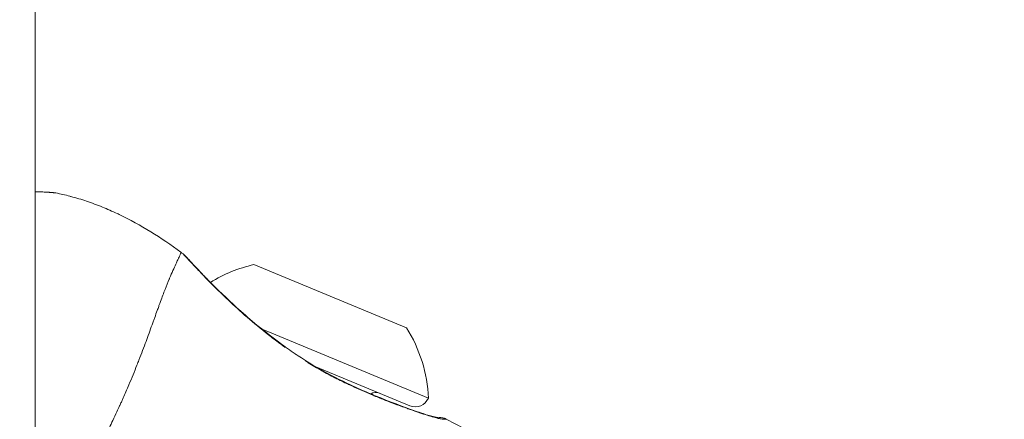
# Model space of a CAD drawing. Units: millimetres. Extents: x 2189 to 20732, y 1550 to 15276.
# Drawn here: x 5804 to 5888, y 10229 to 10263 of the extents above; entities that cross this region are included whole.
import ezdxf

# ---------------------------------------------------------------- set-up
doc = ezdxf.new("R2010")
doc.units = ezdxf.units.MM
doc.header["$LTSCALE"] = 80
doc.layers.get('0').update_dxf_attribs({"lineweight": 5})
doc.layers.add('Visible (ISO)', color=7, linetype='Continuous', lineweight=5)
doc.layers.add('Visible Narrow (ISO)', color=7, linetype='Continuous', lineweight=15)
doc.styles.get("Standard").update_dxf_attribs({"font": 'isocpeur.ttf'})
doc.dimstyles.new('OLCU', dxfattribs={"dimtxt": 300, "dimasz": 150, "dimexe": 0.18, "dimexo": 0.0625, "dimgap": 80, "dimtad": 1, "dimdec": 0, "dimlfac": 0.1, "dimrnd": 5, "dimzin": 0, "dimdsep": 46, "dimtxsty": 'Standard', "dimcen": 0.09, "dimse1": 1, "dimse2": 1, "dimadec": 0, "dimazin": 0, "dimtfac": 1, "dimtdec": 0, "dimtofl": 0, "dimtmove": 0, "dimatfit": 3, "dimfxl": 1, "dimtolj": 1, "dimtzin": 0, "dimarcsym": 0})

# ---------------------------------------------------------------- blocks, each defined once
blk = doc.blocks.new('*D5')
at = {"color": 0, "lineweight": -2, "transparency": 16777216}
blk.add_line((2694.171, 14585.587), (2694.171, 9780.189), dxfattribs=at)
at = {"color": 0, "transparency": 16777216}
for points in [[(2669.171, 14585.587), (2719.171, 14585.587), (2694.171, 14735.587)], [(2669.171, 9780.189), (2719.171, 9780.189), (2694.171, 9630.189)]]:
    blk.add_solid(points, dxfattribs=at)
at = {"layer": 'Defpoints', "color": 0, "transparency": 16777216}
for p in [(7794.301, 14735.587), (2694.171, 9630.189), (6823.973, 9630.189)]:
    blk.add_point(p, dxfattribs=at)
at = {"color": 0, "transparency": 16777216, "insert": (2464.171, 12182.888), "char_height": 300, "attachment_point": 5, "rotation": 90}
blk.add_mtext('\\A1;510', dxfattribs=at)
blk = doc.blocks.new('*D6')
at = {"color": 0, "lineweight": -2, "transparency": 16777216}
blk.add_line((3012.245, 14837.044), (11931.432, 14837.044), dxfattribs=at)
at = {"color": 0, "transparency": 16777216}
for points in [[(3012.245, 14862.044), (3012.245, 14812.044), (2862.245, 14837.044)], [(11931.432, 14862.044), (11931.432, 14812.044), (12081.432, 14837.044)]]:
    blk.add_solid(points, dxfattribs=at)
at = {"layer": 'Defpoints', "color": 0, "transparency": 16777216}
for p in [(12081.432, 14837.044), (2862.245, 9762.45), (12081.432, 9650.459)]:
    blk.add_point(p, dxfattribs=at)
at = {"color": 0, "transparency": 16777216, "insert": (7471.839, 15067.044), "char_height": 300, "attachment_point": 5}
blk.add_mtext('\\A1;920', dxfattribs=at)

msp = doc.modelspace()

# ---------------------------------------------------------------- linework, layer by layer
at = {"layer": 'Visible (ISO)'}
for p, q in [((5805.443, 10137.744), (5805.443, 10430.86)), ((5823.992, 10242.174), (5836.926, 10236.816)), ((5824.688, 10236.69), (5838.785, 10230.851)), ((5829.235, 10233.507), (5837.217, 10230.201))]:
    msp.add_line(p, q, dxfattribs=at)
for centre, radius, start, end in [((5806.872, 10246.784), 1.5, 90.78653, 90.80026), ((5806.872, 10246.784), 1.5, 78.07728, 85.53213), ((5826.611, 10230.463), 12, 102.60409, 121.72641), ((5826.794, 10230.387), 12, 2.21524, 32.39591), ((5834.343, 10230.58), 0.75, 67.5, 124.21445), ((5837.676, 10231.31), 1.2, 247.5, 337.5)]:
    msp.add_arc(centre, radius, start, end, dxfattribs=at)
for points, knots in [([(5805.442, 10248.36), (5805.767, 10248.355), (5806.049, 10248.344), (5806.471, 10248.321), (5806.631, 10248.31), (5806.81, 10248.295), (5806.859, 10248.291), (5806.928, 10248.285), (5806.952, 10248.283), (5806.979, 10248.28), (5806.987, 10248.28), (5806.992, 10248.279)], [0.9872453, 0.9872453, 0.9872453, 0.9872453, 1.1589787, 1.1589787, 1.3057513, 1.3057513, 1.378926, 1.378926, 1.4337852, 1.4337852, 1.4622618, 1.4622618, 1.4622618, 1.4622618]), ([(5805.443, 10248.36), (5805.766, 10248.355), (5806.045, 10248.344), (5806.469, 10248.321), (5806.629, 10248.31), (5806.809, 10248.295), (5806.858, 10248.291), (5806.927, 10248.285), (5806.951, 10248.283), (5806.983, 10248.28), (5806.993, 10248.279), (5806.997, 10248.279), (5806.997, 10248.279), (5806.997, 10248.279)], [0.9872473, 0.9872473, 0.9872473, 0.9872473, 1.1579386, 1.1579386, 1.3052087, 1.3052087, 1.3783126, 1.3783126, 1.4331186, 1.4331186, 1.474224, 1.474224, 1.4812379, 1.4812379, 1.4812379, 1.4812379]), ([(5807.185, 10248.251), (5807.583, 10248.172), (5807.979, 10248.08), (5808.373, 10247.977), (5808.402, 10247.969), (5808.43, 10247.962), (5808.458, 10247.954), (5808.907, 10247.834), (5809.354, 10247.699), (5809.798, 10247.55), (5810.246, 10247.399), (5810.691, 10247.234), (5811.133, 10247.054), (5811.554, 10246.884), (5811.973, 10246.7), (5812.39, 10246.504), (5812.441, 10246.48), (5812.493, 10246.455), (5812.544, 10246.431)], [0.000003, 0.000003, 0.000003, 0.000003, 0.1072592, 0.1072592, 0.1072592, 0.1149995, 0.1149995, 0.1149995, 0.2371637, 0.2371637, 0.2371637, 0.3602287, 0.3602287, 0.3602287, 0.4774232, 0.4774232, 0.4774232, 0.4918986, 0.4918986, 0.4918986, 0.4918986]), ([(5817.976, 10243.078), (5817.997, 10243.063), (5818.018, 10243.046), (5818.038, 10243.028), (5818.039, 10243.027), (5818.04, 10243.027), (5818.04, 10243.026), (5818.041, 10243.025), (5818.042, 10243.025), (5818.042, 10243.024), (5818.043, 10243.024), (5818.044, 10243.023), (5818.044, 10243.023), (5818.045, 10243.023), (5818.045, 10243.022), (5818.046, 10243.021), (5818.047, 10243.021), (5818.05, 10243.018), (5818.052, 10243.016), (5818.065, 10243.004), (5818.078, 10242.992), (5818.147, 10242.927), (5818.234, 10242.841), (5818.593, 10242.461), (5818.977, 10242.037), (5819.747, 10241.233), (5820.011, 10240.962), (5820.3, 10240.67)], [0, 0, 0, 0, 0.0079867, 0.0079867, 0.0081974, 0.0081974, 0.0083983, 0.0083983, 0.0086011, 0.0086011, 0.0090109, 0.0090109, 0.0106175, 0.0106175, 0.0129484, 0.0129484, 0.0199407, 0.0199407, 0.0409182, 0.0409182, 0.1038688, 0.1038688, 0.2931893, 0.2931893, 0.7178087, 0.7178087, 0.904484, 0.904484, 0.904484, 0.904484]), ([(5818.044, 10243.023), (5818.044, 10243.023), (5818.045, 10243.022), (5818.046, 10243.021), (5818.046, 10243.021), (5818.048, 10243.02), (5818.048, 10243.019), (5818.051, 10243.017), (5818.053, 10243.015), (5818.064, 10243.005), (5818.075, 10242.995), (5818.132, 10242.941), (5818.205, 10242.87), (5818.412, 10242.654), (5818.546, 10242.508), (5819.114, 10241.893), (5819.719, 10241.25), (5821.158, 10239.812), (5821.975, 10239.028), (5823.867, 10237.346), (5824.984, 10236.421), (5826.604, 10235.221), (5827.046, 10234.906), (5827.496, 10234.6)], [0.120725, 0.120725, 0.120725, 0.120725, 0.12168, 0.12168, 0.123806, 0.123806, 0.13018, 0.13018, 0.1493, 0.1493, 0.206676, 0.206676, 0.379187, 0.379187, 0.577438, 0.577438, 1.053504, 1.053504, 1.477685, 1.477685, 1.930673, 1.930673, 2.094401, 2.094401, 2.094401, 2.094401]), ([(5827.496, 10234.6), (5828.18, 10234.135), (5828.897, 10233.695), (5830.474, 10232.805), (5831.346, 10232.364), (5832.477, 10231.835), (5832.762, 10231.705), (5833.468, 10231.392), (5833.883, 10231.214), (5835.514, 10230.54), (5836.654, 10230.118), (5837.761, 10229.729), (5837.956, 10229.661), (5838.206, 10229.577), (5838.272, 10229.555), (5838.53, 10229.47), (5838.707, 10229.415), (5839.35, 10229.224), (5839.642, 10229.187), (5839.677, 10229.187), (5839.678, 10229.187), (5839.678, 10229.187)], [0, 0, 0, 0, 0.248681, 0.248681, 0.551879, 0.551879, 0.655717, 0.655717, 0.811581, 0.811581, 1.285174, 1.285174, 1.393363, 1.393363, 1.433901, 1.433901, 1.555665, 1.555665, 1.927349, 1.927349, 1.973297, 1.973297, 1.973297, 1.973297]), ([(5839.673, 10229.187), (5839.69, 10229.19), (5839.709, 10229.192), (5839.768, 10229.197), (5839.809, 10229.198), (5839.952, 10229.193), (5840.055, 10229.173), (5840.198, 10229.122), (5840.244, 10229.102), (5840.289, 10229.078)], [2.08661372, 2.08661372, 2.08661372, 2.08661372, 2.09204876, 2.09204876, 2.10440989, 2.10440989, 2.13504757, 2.13504757, 2.15009957, 2.15009957, 2.15009957, 2.15009957])]:
    msp.add_open_spline(points, degree=3, knots=knots, dxfattribs=at)
for points in [[(5812.544, 10246.431), (5814.387, 10245.549), (5816.136, 10244.451), (5817.776, 10243.234)], [(5817.772, 10243.229), (5817.772, 10243.229), (5817.772, 10243.229), (5817.772, 10243.23)], [(5817.778, 10243.225), (5817.844, 10243.176), (5817.91, 10243.127), (5817.976, 10243.078)], [(5840.289, 10229.078), (5844.355, 10226.887), (5848.486, 10224.812), (5852.652, 10222.818)]]:
    msp.add_open_spline(points, degree=3, dxfattribs=at)
at = {"layer": 'Visible Narrow (ISO)'}
msp.add_ellipse((5826.934, 10233.774), major_axis=(0.563, 0.827), ratio=0.073367, start_param=0.013836, end_param=0.262898, dxfattribs=at)
for points, knots in [([(5807.172, 10248.253), (5807.142, 10248.257), (5807.075, 10248.264), (5806.891, 10248.281), (5806.807, 10248.288), (5806.604, 10248.303), (5806.485, 10248.311), (5806.14, 10248.33), (5805.891, 10248.341), (5805.605, 10248.347)], [0.000284952, 0.000284952, 0.000284952, 0.000284952, 0.001930472, 0.001930472, 0.002895708, 0.002895708, 0.003860943, 0.003860943, 0.005399035, 0.005399035, 0.005399035, 0.005399035]), ([(5809.718, 10224.315), (5809.753, 10224.388), (5809.789, 10224.461), (5809.825, 10224.533), (5809.869, 10224.624), (5809.914, 10224.715), (5809.959, 10224.805), (5810.019, 10224.926), (5810.079, 10225.046), (5810.138, 10225.165), (5810.178, 10225.244), (5810.218, 10225.323), (5810.258, 10225.401), (5810.322, 10225.529), (5810.39, 10225.663), (5810.459, 10225.798), (5810.496, 10225.871), (5810.533, 10225.944), (5810.57, 10226.017), (5810.641, 10226.156), (5810.711, 10226.295), (5810.782, 10226.435), (5810.89, 10226.647), (5810.997, 10226.86), (5811.103, 10227.072), (5811.135, 10227.135), (5811.167, 10227.199), (5811.198, 10227.262), (5811.273, 10227.41), (5811.346, 10227.558), (5811.418, 10227.705), (5811.626, 10228.126), (5811.828, 10228.543), (5812.023, 10228.955), (5812.142, 10229.205), (5812.258, 10229.454), (5812.373, 10229.7), (5812.447, 10229.861), (5812.521, 10230.022), (5812.594, 10230.182), (5812.61, 10230.219), (5812.627, 10230.255), (5812.644, 10230.292), (5812.688, 10230.39), (5812.732, 10230.488), (5812.776, 10230.585), (5812.82, 10230.683), (5812.861, 10230.777), (5812.903, 10230.871), (5812.979, 10231.042), (5813.053, 10231.211), (5813.126, 10231.38), (5813.215, 10231.583), (5813.301, 10231.783), (5813.385, 10231.982), (5813.626, 10232.552), (5813.852, 10233.106), (5814.063, 10233.64), (5814.122, 10233.788), (5814.179, 10233.934), (5814.236, 10234.079), (5814.449, 10234.627), (5814.649, 10235.155), (5814.836, 10235.659), (5814.876, 10235.768), (5814.916, 10235.877), (5814.956, 10235.984), (5815.139, 10236.483), (5815.31, 10236.956), (5815.471, 10237.405), (5815.504, 10237.497), (5815.537, 10237.589), (5815.57, 10237.679), (5815.645, 10237.889), (5815.719, 10238.093), (5815.79, 10238.29), (5815.832, 10238.404), (5815.877, 10238.529), (5815.91, 10238.619), (5815.928, 10238.668), (5815.945, 10238.717), (5815.963, 10238.765), (5815.975, 10238.799), (5815.988, 10238.833), (5816, 10238.867), (5816.023, 10238.928), (5816.045, 10238.989), (5816.067, 10239.048), (5816.202, 10239.414), (5816.33, 10239.751), (5816.451, 10240.06), (5816.453, 10240.064), (5816.454, 10240.068), (5816.456, 10240.072), (5816.578, 10240.385), (5816.693, 10240.67), (5816.801, 10240.931), (5816.813, 10240.958), (5816.824, 10240.985), (5816.835, 10241.012), (5817.037, 10241.496), (5817.213, 10241.89), (5817.358, 10242.207), (5817.376, 10242.246), (5817.393, 10242.284), (5817.41, 10242.321), (5817.466, 10242.441), (5817.518, 10242.549), (5817.564, 10242.643), (5817.579, 10242.673), (5817.592, 10242.701), (5817.605, 10242.728), (5817.659, 10242.838), (5817.702, 10242.929), (5817.732, 10243.005), (5817.76, 10243.078), (5817.775, 10243.138), (5817.778, 10243.177), (5817.778, 10243.179), (5817.778, 10243.182), (5817.778, 10243.184)], [0.094957, 0.094957, 0.094957, 0.094957, 0.100267, 0.100267, 0.100267, 0.1069135, 0.1069135, 0.1069135, 0.1158502, 0.1158502, 0.1158502, 0.1217983, 0.1217983, 0.1217983, 0.1314752, 0.1314752, 0.1314752, 0.136683, 0.136683, 0.136683, 0.1466662, 0.1466662, 0.1466662, 0.1619075, 0.1619075, 0.1619075, 0.1664526, 0.1664526, 0.1664526, 0.1770924, 0.1770924, 0.1770924, 0.2075249, 0.2075249, 0.2075249, 0.2259917, 0.2259917, 0.2259917, 0.2380834, 0.2380834, 0.2380834, 0.2408765, 0.2408765, 0.2408765, 0.2483188, 0.2483188, 0.2483188, 0.2557612, 0.2557612, 0.2557612, 0.2692616, 0.2692616, 0.2692616, 0.2855308, 0.2855308, 0.2855308, 0.3321548, 0.3321548, 0.3321548, 0.3450699, 0.3450699, 0.3450699, 0.3939725, 0.3939725, 0.3939725, 0.404609, 0.404609, 0.404609, 0.4539539, 0.4539539, 0.4539539, 0.4641481, 0.4641481, 0.4641481, 0.4877859, 0.4877859, 0.4877859, 0.50136, 0.50136, 0.50136, 0.5088024, 0.5088024, 0.5088024, 0.514106, 0.514106, 0.514106, 0.5236872, 0.5236872, 0.5236872, 0.5824684, 0.5824684, 0.5824684, 0.5832263, 0.5832263, 0.5832263, 0.6427654, 0.6427654, 0.6427654, 0.6490612, 0.6490612, 0.6490612, 0.7618436, 0.7618436, 0.7618436, 0.7757105, 0.7757105, 0.7757105, 0.8213827, 0.8213827, 0.8213827, 0.8355227, 0.8355227, 0.8355227, 0.8927879, 0.8927879, 0.8927879, 0.9475785, 0.9475785, 0.9475785, 0.9514445, 0.9514445, 0.9514445, 0.9514445]), ([(5826.641, 10235.153), (5826.574, 10235.201), (5826.507, 10235.25), (5826.106, 10235.543), (5825.775, 10235.792), (5824.811, 10236.539), (5824.204, 10237.036), (5823.054, 10238.022), (5822.507, 10238.514), (5821.506, 10239.446), (5821.048, 10239.89), (5820.421, 10240.514), (5820.221, 10240.716), (5819.844, 10241.101), (5819.669, 10241.282), (5819.182, 10241.792), (5818.906, 10242.088), (5818.568, 10242.454), (5818.468, 10242.564), (5818.294, 10242.753), (5818.221, 10242.832), (5818.09, 10242.969), (5818.037, 10243.021), (5818.006, 10243.05)], [0.02465313, 0.02465313, 0.02465313, 0.02465313, 0.02490267, 0.02490267, 0.02615399, 0.02615399, 0.02865664, 0.02865664, 0.03115928, 0.03115928, 0.03366193, 0.03366193, 0.03491325, 0.03491325, 0.03616457, 0.03616457, 0.03866722, 0.03866722, 0.03991854, 0.03991854, 0.04116987, 0.04116987, 0.04268531, 0.04268531, 0.04268531, 0.04268531]), ([(5840.235, 10229.069), (5840.227, 10229.069), (5840.219, 10229.068), (5840.209, 10229.067), (5840.208, 10229.067), (5840.206, 10229.067), (5840.204, 10229.067), (5840.15, 10229.063), (5840.072, 10229.062), (5839.975, 10229.073), (5839.971, 10229.073), (5839.966, 10229.073), (5839.962, 10229.074), (5839.864, 10229.085), (5839.747, 10229.105), (5839.611, 10229.135), (5839.605, 10229.137), (5839.599, 10229.138), (5839.593, 10229.139), (5839.456, 10229.17), (5839.299, 10229.211), (5839.128, 10229.261), (5839.121, 10229.263), (5839.113, 10229.265), (5839.106, 10229.267), (5838.753, 10229.37), (5838.333, 10229.507), (5837.846, 10229.675), (5837.836, 10229.678), (5837.825, 10229.682), (5837.815, 10229.685), (5837.576, 10229.768), (5837.318, 10229.858), (5837.05, 10229.954), (5837.037, 10229.959), (5837.024, 10229.963), (5837.011, 10229.968), (5836.743, 10230.064), (5836.462, 10230.166), (5836.17, 10230.275), (5836.155, 10230.281), (5836.14, 10230.286), (5836.124, 10230.292), (5835.832, 10230.401), (5835.529, 10230.517), (5835.215, 10230.639), (5835.198, 10230.646), (5835.181, 10230.652), (5835.164, 10230.659), (5834.849, 10230.782), (5834.523, 10230.913), (5834.19, 10231.05), (5834.172, 10231.058), (5834.155, 10231.065), (5834.137, 10231.072), (5833.452, 10231.356), (5832.744, 10231.665), (5832.019, 10232.007), (5832.003, 10232.014), (5831.988, 10232.022), (5831.972, 10232.029), (5831.615, 10232.198), (5831.253, 10232.375), (5830.886, 10232.562), (5830.874, 10232.569), (5830.861, 10232.575), (5830.848, 10232.582), (5830.478, 10232.771), (5830.105, 10232.97), (5829.734, 10233.177), (5829.726, 10233.182), (5829.717, 10233.187), (5829.708, 10233.192), (5829.334, 10233.401), (5828.961, 10233.619), (5828.59, 10233.847), (5828.585, 10233.85), (5828.581, 10233.853), (5828.576, 10233.856), (5828.504, 10233.9), (5828.432, 10233.945), (5828.36, 10233.99)], [0.0227665, 0.0227665, 0.0227665, 0.0227665, 0.0229976, 0.0229976, 0.0229976, 0.02304449, 0.02304449, 0.02304449, 0.0243504, 0.0243504, 0.0243504, 0.0244106, 0.0244106, 0.0244106, 0.0257032, 0.0257032, 0.0257032, 0.02576066, 0.02576066, 0.02576066, 0.027056, 0.027056, 0.027056, 0.02710907, 0.02710907, 0.02710907, 0.0297616, 0.0297616, 0.0297616, 0.02981721, 0.02981721, 0.02981721, 0.0311144, 0.0311144, 0.0311144, 0.03117621, 0.03117621, 0.03117621, 0.0324672, 0.0324672, 0.0324672, 0.03253432, 0.03253432, 0.03253432, 0.03382, 0.03382, 0.03382, 0.03388941, 0.03388941, 0.03388941, 0.0351728, 0.0351728, 0.0351728, 0.03524084, 0.03524084, 0.03524084, 0.0378784, 0.0378784, 0.0378784, 0.03793427, 0.03793427, 0.03793427, 0.0392312, 0.0392312, 0.0392312, 0.03927615, 0.03927615, 0.03927615, 0.040584, 0.040584, 0.040584, 0.0406153, 0.0406153, 0.0406153, 0.0419368, 0.0419368, 0.0419368, 0.04195358, 0.04195358, 0.04195358, 0.04220944, 0.04220944, 0.04220944, 0.04220944])]:
    msp.add_open_spline(points, degree=3, knots=knots, dxfattribs=at)

# ---------------------------------------------------------------- dimensions: what is measured, and where the dimension line sits
dim = msp.add_linear_dim(base=(12081.432, 14837.044), p1=(2862.245, 9762.45), p2=(12081.432, 9650.459), dimstyle='OLCU')
dim.commit()
dim.dimension.update_dxf_attribs({"geometry": '*D6', "text_midpoint": (7471.839, 15067.044)})
dim = msp.add_linear_dim(base=(2694.171, 9630.189), p1=(7794.301, 14735.587), p2=(6823.973, 9630.189), angle=90, dimstyle='OLCU')
dim.commit()
dim.dimension.update_dxf_attribs({"geometry": '*D5', "text_midpoint": (2464.171, 12182.888)})

doc.saveas('drawing.dxf')
